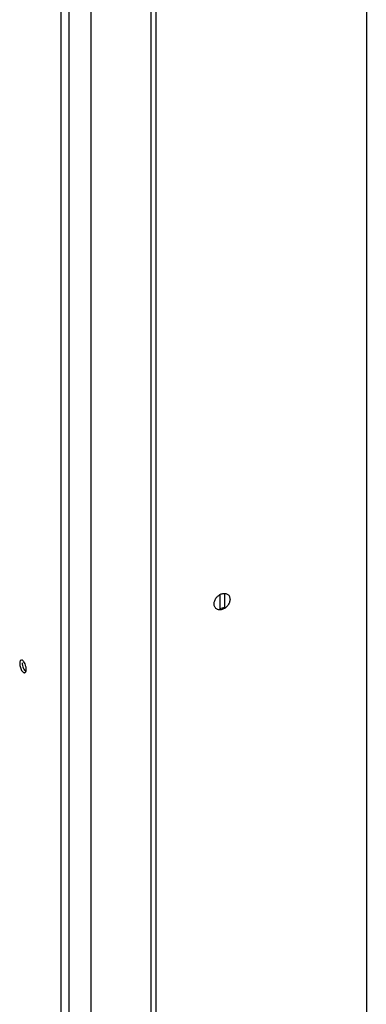
# Model space of a CAD drawing. Units: inches. Extents: x -79 to 50, y -13 to 57.
# Drawn here: x -69 to -65, y -2 to 8 of the extents above; entities that cross this region are included whole.
import ezdxf

# ---------------------------------------------------------------- set-up
doc = ezdxf.new("R2010")
doc.units = ezdxf.units.IN
doc.header["$LTSCALE"] = 1.21
doc.header["$MEASUREMENT"] = 0
doc.layers.get('0').update_dxf_attribs({"linetype": 'CONTINUOUS'})

msp = doc.modelspace()

# ---------------------------------------------------------------- linework, layer by layer
at = {"color": 9, "linetype": 'Continuous'}
for p, q in [((-68.574, 15.318), (-68.574, -10.784)), ((-68.493, 15.307), (-68.493, -10.795))]:
    msp.add_line(p, q, dxfattribs=at)
at = {"color": 7, "linetype": 'Continuous'}
for p, q in [((-67.642, 14.411), (-67.642, -11.415)), ((-67.588, -11.422), (-67.588, 14.404)), ((-65.41, 12.772), (-65.41, -8.532)), ((-66.923, 1.603), (-66.923, 1.763)), ((-66.877, 1.619), (-66.877, 1.774)), ((-66.923, 1.617), (-66.877, 1.63))]:
    msp.add_line(p, q, dxfattribs=at)
at = {"linetype": 'Continuous'}
msp.add_line((-68.262, 14.05), (-68.262, -10.062), dxfattribs=at)
at = {"color": 7, "linetype": 'Continuous'}
for points, knots in [([(-66.986, 1.665), (-66.986, 1.676), (-66.982, 1.7), (-66.964, 1.731), (-66.937, 1.757), (-66.91, 1.77), (-66.889, 1.774), (-66.873, 1.774), (-66.858, 1.771), (-66.846, 1.764), (-66.835, 1.754), (-66.828, 1.742), (-66.823, 1.728), (-66.822, 1.718), (-66.822, 1.712)], [0, 0, 0, 0, 0.129498, 0.269068, 0.410216, 0.5441, 0.606566, 0.665551, 0.72154, 0.775489, 0.828889, 0.883376, 0.940277, 1, 1, 1, 1]), ([(-66.822, 1.712), (-66.822, 1.701), (-66.827, 1.678), (-66.845, 1.646), (-66.871, 1.621), (-66.898, 1.607), (-66.92, 1.603), (-66.935, 1.603), (-66.95, 1.606), (-66.963, 1.613), (-66.973, 1.623), (-66.981, 1.635), (-66.985, 1.649), (-66.986, 1.66), (-66.986, 1.665)], [0, 0, 0, 0, 0.129498, 0.269068, 0.410216, 0.5441, 0.606566, 0.665551, 0.72154, 0.775489, 0.828889, 0.883376, 0.940277, 1, 1, 1, 1]), ([(-68.97, 1.079), (-68.972, 1.081), (-68.975, 1.082), (-68.981, 1.084), (-68.986, 1.083), (-68.99, 1.081), (-68.994, 1.077), (-68.998, 1.069), (-68.999, 1.061), (-69, 1.056)], [0, 0, 0, 0, 0.1268, 0.236825, 0.337004, 0.437882, 0.549626, 0.679244, 1, 1, 1, 1]), ([(-69, 1.056), (-69, 1.056), (-69, 1.052), (-69, 1.049), (-69, 1.047)], [0, 0, 0, 0, 0.241869, 1, 1, 1, 1]), ([(-69, 1.047), (-69, 1.04), (-68.999, 1.026), (-68.994, 1.005), (-68.986, 0.985), (-68.977, 0.971), (-68.97, 0.962), (-68.964, 0.957), (-68.959, 0.953), (-68.953, 0.952), (-68.948, 0.952), (-68.943, 0.954), (-68.939, 0.958), (-68.938, 0.962), (-68.937, 0.963)], [0, 0, 0, 0, 0.154939, 0.321795, 0.485069, 0.63123, 0.694623, 0.750261, 0.798161, 0.839447, 0.876479, 0.913108, 0.953336, 1, 1, 1, 1]), ([(-68.975, 1.055), (-68.975, 1.05), (-68.974, 1.041), (-68.971, 1.023), (-68.964, 1.001), (-68.954, 0.982), (-68.944, 0.97), (-68.939, 0.965), (-68.937, 0.963)], [0, 0, 0, 0, 0.127131, 0.263851, 0.543475, 0.799009, 0.907743, 1, 1, 1, 1]), ([(-68.932, 0.988), (-68.932, 0.992), (-68.933, 1.001), (-68.936, 1.02), (-68.943, 1.042), (-68.953, 1.061), (-68.963, 1.073), (-68.968, 1.078), (-68.97, 1.079)], [0, 0, 0, 0, 0.127131, 0.263851, 0.543475, 0.799009, 0.907743, 1, 1, 1, 1]), ([(-68.937, 0.963), (-68.935, 0.967), (-68.933, 0.975), (-68.932, 0.984), (-68.932, 0.988)], [0, 0, 0, 0, 0.456335, 1, 1, 1, 1])]:
    msp.add_open_spline(points, degree=3, knots=knots, dxfattribs=at)

doc.saveas('drawing.dxf')
